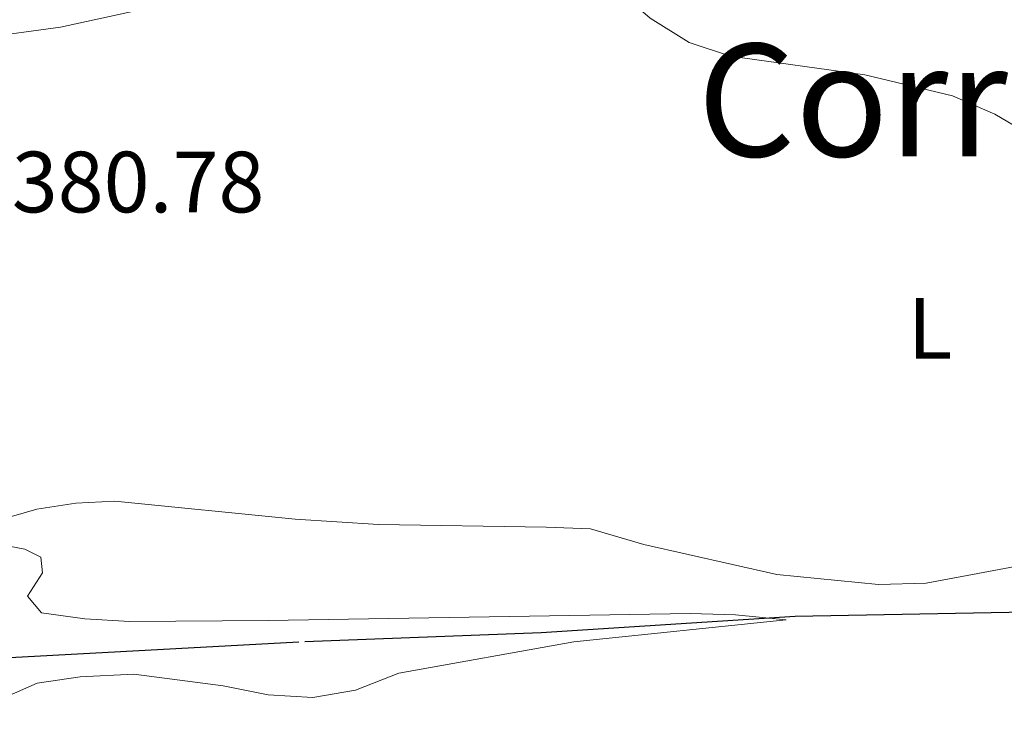
# Model space of a CAD drawing. Units: metres. Extents: x 583080 to 587571, y 705608 to 708633.
# Drawn here: x 585670 to 585783, y 707688 to 707769 of the extents above; entities that cross this region are included whole.
import ezdxf
from ezdxf.enums import TextEntityAlignment as Align

# ---------------------------------------------------------------- set-up
doc = ezdxf.new("R2010")
doc.units = ezdxf.units.M
doc.header["$MEASUREMENT"] = 0
doc.linetypes.add('DGN Style 3', pattern=[78.472114, 56.05151, -22.420604])
for name, color, linetype, lineweight in [('Carátula', 7, 'Continuous', 0), ('Elementos auxiliares', 7, 'Continuous', 0), ('Entidades rústicas y varios', 7, 'Continuous', 0), ('Hidrografía', 7, 'Continuous', 0), ('Relieve y altimetría', 7, 'Continuous', 0), ('Textos de rotulación', 7, 'Continuous', 0)]:
    doc.layers.add(name, color=color, linetype=linetype, lineweight=lineweight)
doc.styles.add('Style-arial', font='arial.shx', dxfattribs={"bigfont": 'arialbig.shx'})
doc.styles.add('Style-Arial Narrow', font='txt')
doc.styles.add('Style-Times New Roman', font='txt')

msp = doc.modelspace()

# ---------------------------------------------------------------- linework, layer by layer
at = {"layer": 'Carátula', "color": 7, "linetype": 'Continuous', "lineweight": 0}
msp.add_3dface([(583116.302, 705608.473), (587570.96, 705663.342), (587534.38, 708633.128), (583079.722, 708578.259)], dxfattribs=at)
at = {"layer": 'Elementos auxiliares', "color": 250, "linetype": 'Continuous', "lineweight": 0}
msp.add_3dface([(583984.48, 706013.24), (583956.61, 708326.47), (587379.12, 708368.64), (587408.12, 706055.41)], dxfattribs=at)
at = {"layer": 'Entidades rústicas y varios', "color": 92, "linetype": 'Continuous', "lineweight": 0}
for points in [[(585665.291, 707766.858, 381.409), (585674.385, 707768.076, 382.278), (585683.921, 707770.133, 383.112), (585695.58, 707771.937, 383.807), (585741.193, 707780.497, 385.302), (585757.838, 707783.992, 385.927), (585770.799, 707787.41, 386.414), (585800.627, 707793.214, 387.909), (585816.724, 707796.043, 388.569), (585831.461, 707799.238, 389.125), (585857.441, 707807.083, 390.064), (585867.641, 707808.835, 390.342), (585877.408, 707808.948, 390.446), (585886.534, 707807.351, 390.551), (585894.21, 707804.937, 390.446), (585900.532, 707802.368, 389.786), (585909.232, 707798.541, 389.299), (585917.875, 707793.601, 389.16)], [(585910.67, 707731.502, 386.171), (585893.676, 707731.096, 385.927), (585870.063, 707728.945, 385.232), (585858.527, 707728.498, 384.954), (585853.668, 707727.816, 384.815), (585847.774, 707726.531, 384.537), (585833.358, 707722.609, 383.842), (585823.529, 707718.915, 383.772), (585813.739, 707714.734, 383.877), (585796.427, 707708.832, 383.529), (585789.29, 707706.733, 383.46), (585774.306, 707703.917, 383.147), (585768.78, 707703.749, 383.042), (585757.052, 707704.899, 382.869), (585741.682, 707708.371, 382.764), (585735.543, 707710.177, 382.591), (585730.431, 707710.361, 382.556), (585711.064, 707710.692, 381.374), (585701.463, 707711.311, 381.096), (585680.651, 707713.364, 380.644), (585676.135, 707713.137, 380.435), (585671.624, 707712.459, 380.296), (585667.223, 707711.192, 380.123)]]:
    msp.add_polyline3d(points, dxfattribs=at)
at = {"layer": 'Hidrografía', "color": 142, "linetype": 'DGN Style 3', "lineweight": 25}
msp.add_polyline3d([(585565.64, 707656.301, 377.354), (585593.042, 707670.454, 377.666), (585614.355, 707682.034, 377.701), (585628.491, 707689.115, 377.84), (585638.633, 707692.883, 378.118), (585645.919, 707694.08, 378.222), (585702.58, 707697.171, 378.605), (585729.856, 707698.217, 379.196), (585759.173, 707700.087, 380.065), (585793.962, 707700.769, 380.969), (585809.294, 707703.658, 381.212), (585827.994, 707703.805, 381.698), (585832.135, 707703.402, 381.733), (585837.303, 707704.47, 381.768), (585841.264, 707704.585, 381.768), (585850.096, 707707.364, 382.046), (585860.61, 707705.992, 382.255), (585876.692, 707710.106, 382.88), (585886.192, 707709.243, 382.985), (585906.496, 707711.982, 383.819), (585921.774, 707713.48, 384.479), (585964.743, 707716.203, 386.078), (585970.329, 707717.172, 386.217), (585972.388, 707717.641, 386.284)], dxfattribs=at)
at = {"layer": 'Relieve y altimetría', "color": 30, "linetype": 'Continuous', "lineweight": 0, "flags": 128}
for points, elevation in [([(585786.532, 707755.488), (585782.232, 707758.037), (585777.342, 707760.134), (585767.216, 707762.556), (585751.697, 707764.713), (585746.952, 707766.29), (585742.433, 707769.124), (585738.571, 707772.451), (585735.243, 707776.066), (585731.978, 707778.767), (585727.491, 707778.923), (585722.512, 707778.462)], 385), ([(585666.409, 707690.055), (585671.693, 707692.385), (585676.645, 707693.086), (585682.832, 707693.397), (585693.145, 707692.043), (585698.336, 707691.026), (585703.485, 707690.703), (585708.411, 707691.541), (585713.429, 707693.53), (585733.621, 707697.15), (585758.144, 707699.661), (585752.265, 707700.262), (585747.037, 707700.401), (585698.345, 707699.612), (585682.385, 707699.498), (585677.168, 707699.785), (585672.188, 707700.492), (585670.567, 707702.42), (585672.308, 707705.117), (585672.113, 707706.922), (585670.26, 707707.839), (585662.998, 707709.231)], 380)]:
    msp.add_lwpolyline(points, dxfattribs=dict(at, elevation=elevation))

# ---------------------------------------------------------------- texts
at = {"layer": 'Entidades rústicas y varios', "color": 92, "linetype": 'Continuous', "lineweight": 0, "style": 'Style-Arial Narrow'}
msp.add_text('L', height=7, dxfattribs=at).set_placement((585774.74, 707733.301, 384.547), align=Align.MIDDLE_CENTER)
at = {"layer": 'Textos de rotulación', "color": 250, "linetype": 'Continuous', "lineweight": 0}
for s, height, style, p in [('Corraliza de Zañeta', 13, 'Style-Times New Roman', (585747.882, 707753.145, 385)), ('380.78', 7, 'Style-arial', (585668.747, 707746.699, 380.776))]:
    msp.add_text(s, height=height, dxfattribs=dict(at, style=style)).set_placement(p)

doc.saveas('drawing.dxf')
